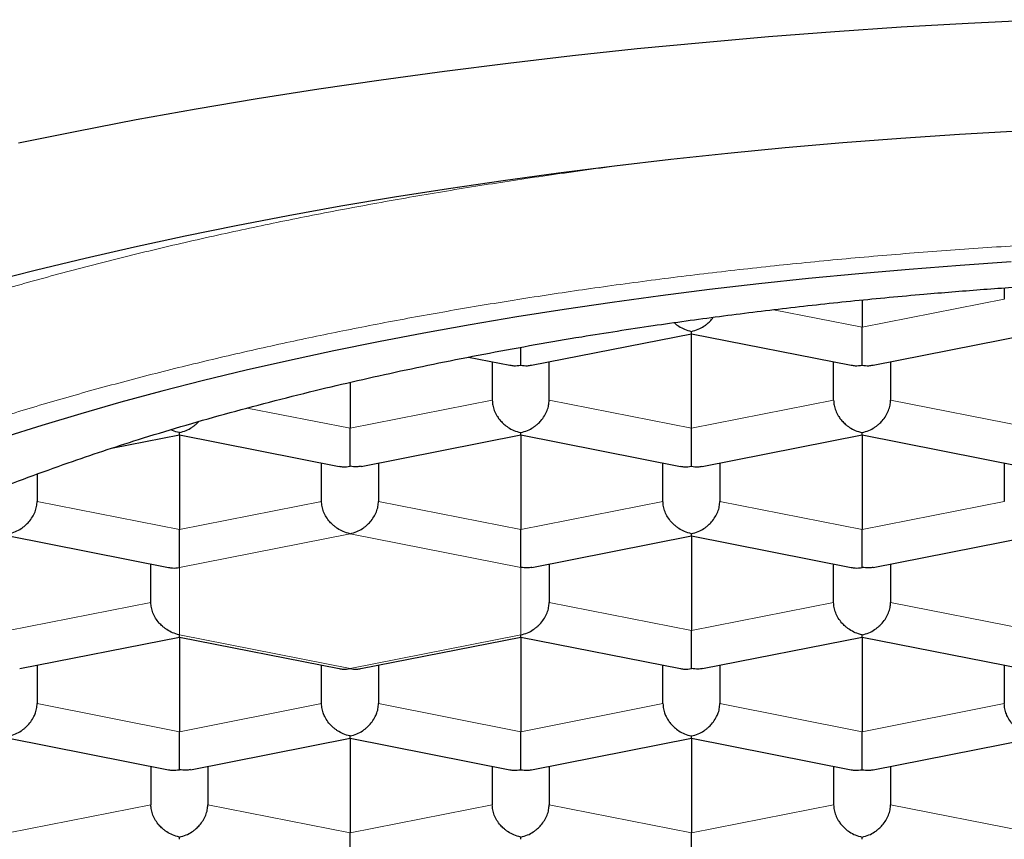
# Model space of a CAD drawing. Units: millimetres. Extents: x 8 to 719, y 12 to 652.
# Drawn here: x 334 to 338, y 592 to 596 of the extents above; entities that cross this region are included whole.
import ezdxf

# ---------------------------------------------------------------- set-up
doc = ezdxf.new("R2010")
doc.units = ezdxf.units.MM

msp = doc.modelspace()

# ---------------------------------------------------------------- linework, layer by layer
at = {"color": 7, "linetype": 'Continuous', "lineweight": 30}
for p, q in [((338.1735, 594.459), (338.1735, 594.4099)), ((337.5485, 594.4059), (337.5485, 594.2865)), ((336.0966, 594.1192), (336.7988, 594.2578)), ((336.7985, 593.8422), (336.7985, 594.2578)), ((336.7986, 594.2578), (337.5004, 594.1192)), ((337.5966, 594.1192), (338.2988, 594.2578)), ((335.8195, 594.1549), (336.0004, 594.1192)), ((335.9235, 594.1344), (335.9235, 593.9656)), ((336.1735, 593.9656), (336.1735, 594.1344)), ((337.4235, 593.9656), (337.4235, 594.1344)), ((337.6735, 594.1344), (337.6735, 593.9656)), ((335.2985, 594.0441), (335.2985, 593.8422)), ((334.2511, 593.7548), (334.5488, 593.8135)), ((334.5485, 593.8135), (334.5485, 593.3979)), ((334.5486, 593.8135), (335.2504, 593.6749)), ((335.3471, 593.675), (336.0488, 593.8135)), ((336.0485, 593.8135), (336.0485, 593.3979)), ((336.0486, 593.8135), (336.7504, 593.6749)), ((336.8466, 593.6749), (337.5488, 593.8135)), ((337.5485, 593.8135), (337.5485, 593.3979)), ((337.5486, 593.8135), (338.2504, 593.6749)), ((335.1735, 593.5213), (335.1735, 593.6901)), ((335.4235, 593.6901), (335.4235, 593.5213)), ((336.6735, 593.5213), (336.6735, 593.6901)), ((336.9235, 593.6901), (336.9235, 593.5213)), ((338.1735, 593.6901), (338.1735, 593.5213)), ((333.9235, 593.641), (333.9235, 593.5213)), ((333.7986, 593.3692), (334.5004, 593.2306)), ((336.0971, 593.2307), (336.7988, 593.3693)), ((336.7985, 593.3692), (336.7985, 592.9536)), ((336.7986, 593.3692), (337.5004, 593.2306)), ((337.5971, 593.2307), (338.2988, 593.3693)), ((334.4235, 593.077), (334.4235, 593.2458)), ((336.1735, 593.2458), (336.1735, 593.077)), ((337.4235, 593.077), (337.4235, 593.2458)), ((337.6735, 593.2458), (337.6735, 593.077)), ((333.8471, 592.7864), (334.5488, 592.925)), ((334.5485, 592.9249), (334.5485, 592.5093)), ((334.5486, 592.9249), (335.2504, 592.7863)), ((335.3466, 592.7863), (336.0488, 592.925)), ((336.0485, 592.9249), (336.0485, 592.5093)), ((336.0486, 592.9249), (336.7504, 592.7863)), ((336.8471, 592.7864), (337.5488, 592.925)), ((337.5485, 592.9249), (337.5485, 592.5093)), ((337.5486, 592.9249), (338.2504, 592.7863)), ((333.9235, 592.8015), (333.9235, 592.6327)), ((335.1735, 592.6327), (335.1735, 592.8015)), ((335.4235, 592.8015), (335.4235, 592.6327)), ((336.6735, 592.6327), (336.6735, 592.8015)), ((336.9235, 592.8015), (336.9235, 592.6327)), ((338.1735, 592.8015), (338.1735, 592.6327)), ((333.7986, 592.4806), (334.5004, 592.342)), ((334.5971, 592.3421), (335.2988, 592.4807)), ((335.2985, 592.4806), (335.2985, 592.065)), ((335.2986, 592.4806), (336.0004, 592.342)), ((336.0966, 592.342), (336.7988, 592.4807)), ((336.7985, 592.4806), (336.7985, 592.065)), ((336.7986, 592.4806), (337.5004, 592.342)), ((337.5966, 592.342), (338.2988, 592.4807)), ((334.4235, 592.3572), (334.4235, 592.1884)), ((334.6735, 592.3572), (334.6735, 592.1884)), ((335.9235, 592.3572), (335.9235, 592.1884)), ((336.1735, 592.3572), (336.1735, 592.1884)), ((337.4235, 592.3572), (337.4235, 592.1884)), ((337.6735, 592.3572), (337.6735, 592.1884))]:
    msp.add_line(p, q, dxfattribs=at)
at = {"color": 252, "linetype": 'Continuous', "lineweight": 0}
for p, q in [((337.5485, 594.2865), (338.1735, 594.4099)), ((337.1596, 594.3633), (337.5485, 594.2865)), ((335.2985, 593.8422), (335.9235, 593.9656)), ((336.7985, 593.8422), (336.1735, 593.9656)), ((337.4235, 593.9656), (336.7985, 593.8422)), ((337.6735, 593.9656), (338.2985, 593.8422)), ((334.8472, 593.9313), (335.2985, 593.8422)), ((333.9235, 593.5213), (334.5485, 593.3979)), ((335.1735, 593.5213), (334.5485, 593.3979)), ((335.4235, 593.5213), (336.0485, 593.3979)), ((336.6735, 593.5213), (336.0485, 593.3979)), ((336.9235, 593.5213), (337.5485, 593.3979)), ((337.5485, 593.3979), (338.1735, 593.5213)), ((334.5485, 593.231), (335.2985, 593.3791)), ((335.2985, 593.3791), (336.0485, 593.231)), ((334.5485, 592.9348), (334.5485, 593.231)), ((336.0485, 593.231), (336.0485, 592.9348)), ((334.4235, 593.077), (333.7985, 592.9536)), ((336.1735, 593.077), (336.7985, 592.9536)), ((336.7985, 592.9536), (337.4235, 593.077)), ((337.6735, 593.077), (338.2985, 592.9536)), ((335.2985, 592.7867), (334.5485, 592.9348)), ((336.0485, 592.9348), (335.2985, 592.7867)), ((333.9235, 592.6327), (334.5485, 592.5093)), ((335.1735, 592.6327), (334.5485, 592.5093)), ((335.4235, 592.6327), (336.0485, 592.5093)), ((336.6735, 592.6327), (336.0485, 592.5093)), ((336.9235, 592.6327), (337.5485, 592.5093)), ((337.5485, 592.5093), (338.1735, 592.6327)), ((333.7985, 592.065), (334.4235, 592.1884)), ((334.6735, 592.1884), (335.2985, 592.065)), ((335.2985, 592.065), (335.9235, 592.1884)), ((336.1735, 592.1884), (336.7985, 592.065)), ((336.7985, 592.065), (337.4235, 592.1884)), ((337.6735, 592.1884), (338.2985, 592.065))]:
    msp.add_line(p, q, dxfattribs=at)
at = {"color": 7, "linetype": 'Continuous', "lineweight": 30, "flags": 128}
for points in [[(333.842, 595.096), (334.0985, 595.1481), (334.3589, 595.198), (334.623, 595.2455), (334.8907, 595.2907), (335.1617, 595.3334), (335.4359, 595.3737), (335.7131, 595.4115), (335.9931, 595.4469), (336.2757, 595.4797), (336.5607, 595.51), (336.848, 595.5377), (337.1372, 595.5628), (337.4283, 595.5853), (337.721, 595.6052), (338.0152, 595.6225), (338.3105, 595.6372)], [(333.7109, 594.4849), (333.9207, 594.5385), (334.1345, 594.5902), (334.3521, 594.6399), (334.5735, 594.6877), (334.7985, 594.7335), (335.0269, 594.7772), (335.2586, 594.8189), (335.4934, 594.8585), (335.7312, 594.896), (335.9717, 594.9313), (336.2148, 594.9645), (336.4605, 594.9955), (336.7084, 595.0243), (336.9584, 595.0508), (337.2103, 595.0751), (337.4641, 595.0972), (337.7194, 595.1169), (337.9762, 595.1344), (338.2342, 595.1496)], [(338.204, 594.5731), (337.9793, 594.5578), (337.7559, 594.5405), (337.5339, 594.5212), (337.3134, 594.5), (337.0946, 594.4767), (336.8777, 594.4516), (336.6628, 594.4244), (336.45, 594.3954), (336.2396, 594.3645), (336.0316, 594.3317), (335.8261, 594.297), (335.6234, 594.2605), (335.4235, 594.2223), (335.2267, 594.1822), (335.0329, 594.1404), (334.8425, 594.0969), (334.6554, 594.0517), (334.4719, 594.0048), (334.292, 593.9563), (334.1159, 593.9062), (333.9436, 593.8545), (333.7754, 593.8013)]]:
    msp.add_lwpolyline(points, dxfattribs=at)
at = {"color": 252, "linetype": 'Continuous', "lineweight": 0}
for points, knots in [([(330.4496, 592.0263), (330.4507, 592.0587), (330.453, 592.1302), (330.4718, 592.2407), (330.5028, 592.3574), (330.5468, 592.4737), (330.603, 592.5893), (330.6704, 592.702), (330.7478, 592.8116), (330.8346, 592.9181), (330.932, 593.0234), (331.04, 593.1276), (331.1609, 593.2325), (331.2953, 593.3379), (331.4436, 593.4436), (331.6032, 593.5473), (331.7738, 593.649), (331.9552, 593.7485), (332.1435, 593.8438), (332.3377, 593.9349), (332.5369, 594.0219), (332.7449, 594.1065), (332.9612, 594.1886), (333.1903, 594.2697), (333.4324, 594.3495), (333.6877, 594.4277), (333.9512, 594.5027), (334.2226, 594.5743), (334.5014, 594.6425), (334.782, 594.7059), (335.0634, 594.7646), (335.3448, 594.8189), (335.6316, 594.8699), (335.9233, 594.9174), (336.2259, 594.9622), (336.478, 594.9967), (336.6327, 595.015), (336.6795, 595.0206)], [0, 0, 0, 0, 0.024858, 0.054792, 0.084726, 0.11466, 0.144594, 0.174528, 0.202751, 0.230975, 0.259199, 0.287422, 0.315646, 0.34558, 0.375514, 0.405448, 0.435382, 0.465316, 0.49525, 0.523474, 0.551697, 0.579921, 0.608145, 0.636368, 0.666302, 0.696236, 0.72617, 0.756104, 0.786038, 0.815972, 0.844196, 0.87242, 0.900643, 0.928867, 0.957091, 0.987025, 1, 1, 1, 1]), ([(330.8485, 591.6305), (330.8496, 591.668), (330.8519, 591.7427), (330.8705, 591.8547), (330.9003, 591.9663), (330.9424, 592.0776), (330.9964, 592.1884), (331.0609, 592.2964), (331.135, 592.4013), (331.218, 592.5031), (331.3112, 592.6039), (331.4147, 592.7036), (331.5306, 592.8042), (331.6592, 592.9052), (331.8011, 593.0063), (331.9537, 593.1055), (332.1169, 593.2028), (332.2906, 593.298), (332.4709, 593.3893), (332.6568, 593.4766), (332.8472, 593.5598), (333.046, 593.6407), (333.2532, 593.7192), (333.4726, 593.7969), (333.7045, 593.8734), (333.9487, 593.9482), (334.2007, 594.0199), (334.4604, 594.0884), (334.7276, 594.1537), (334.9965, 594.2144), (335.2659, 594.2707), (335.5351, 594.3227), (335.8094, 594.3714), (336.0888, 594.4169), (336.3786, 594.46), (336.6785, 594.5003), (336.988, 594.5375), (337.301, 594.5708), (337.6176, 594.6001), (337.9375, 594.6255), (338.2538, 594.6465), (338.5656, 594.6632), (338.8724, 594.676), (339.1803, 594.6851), (339.4892, 594.6906), (339.805, 594.6924), (340.1269, 594.6904), (340.4543, 594.6842), (340.7806, 594.674), (341.1058, 594.6596), (341.4296, 594.6411), (341.7451, 594.619), (342.0519, 594.5936), (342.3494, 594.5652), (342.644, 594.5333), (342.9356, 594.4979), (343.2295, 594.4582), (343.5248, 594.4142), (343.8204, 594.3657), (344.1104, 594.3135), (344.3948, 594.2576), (344.6735, 594.1982), (344.9405, 594.1365), (345.1957, 594.073), (345.439, 594.0078), (345.6756, 593.9398), (345.9055, 593.869), (346.1328, 593.794), (346.3565, 593.7147), (346.5754, 593.6312), (346.7851, 593.545), (346.9854, 593.4563), (347.1763, 593.3649), (347.354, 593.273), (347.5186, 593.1809), (347.6705, 593.0889), (347.8129, 592.9951), (347.9459, 592.8995), (348.0717, 592.8004), (348.1894, 592.6979), (348.298, 592.5921), (348.3951, 592.485), (348.4807, 592.3767), (348.5547, 592.2672), (348.6158, 592.159), (348.6646, 592.0524), (348.702, 591.9476), (348.7285, 591.8423), (348.7452, 591.7365), (348.7474, 591.6659), (348.7485, 591.6305)], [0, 0, 0, 0, 0.0116758, 0.0233298, 0.0349778, 0.0466356, 0.058319, 0.0700127, 0.0810099, 0.0919946, 0.10298, 0.1139792, 0.1250055, 0.1366863, 0.1483425, 0.1599897, 0.1716437, 0.1833202, 0.1950103, 0.2060061, 0.2169886, 0.227971, 0.2389665, 0.2499882, 0.2616663, 0.2733217, 0.2849699, 0.2966269, 0.3083084, 0.3200025, 0.3310017, 0.3419883, 0.3529754, 0.3639763, 0.375004, 0.3866889, 0.3983489, 0.4099997, 0.4216571, 0.4333368, 0.4450302, 0.4560287, 0.4670131, 0.4779968, 0.4889928, 0.5000144, 0.5116903, 0.5233433, 0.5349891, 0.5466436, 0.5583225, 0.5700112, 0.5810047, 0.5919867, 0.6029703, 0.6139688, 0.6249952, 0.6366744, 0.6483303, 0.6599786, 0.671635, 0.6833151, 0.6950093, 0.7060084, 0.7169934, 0.7279775, 0.7389738, 0.7499955, 0.7616788, 0.7733364, 0.7849842, 0.7966378, 0.808313, 0.8200035, 0.831001, 0.8419853, 0.8529697, 0.8639673, 0.8749915, 0.8866674, 0.8983227, 0.9099731, 0.9216345, 0.9333226, 0.94501, 0.9559986, 0.9669789, 0.9779639, 0.9889666, 1, 1, 1, 1])]:
    msp.add_open_spline(points, degree=3, knots=knots, dxfattribs=at)
at = {"color": 7, "linetype": 'Continuous', "lineweight": 30}
for points, knots in [([(331.7735, 591.7715), (331.7743, 591.8011), (331.776, 591.8604), (331.7891, 591.9492), (331.81, 592.0378), (331.8394, 592.1261), (331.8793, 592.2193), (331.9317, 592.317), (331.9982, 592.4192), (332.0761, 592.5204), (332.1595, 592.6142), (332.2462, 592.7008), (332.3339, 592.7803), (332.4288, 592.8588), (332.5252, 592.9322), (332.622, 593.0005), (332.7115, 593.0597), (332.7982, 593.1139), (332.9047, 593.1773), (333.0413, 593.2534), (333.2124, 593.3409), (333.3829, 593.4214), (333.5508, 593.4949), (333.7142, 593.562), (333.8838, 593.6273), (334.05, 593.6874), (334.2118, 593.7425), (334.3765, 593.7957), (334.5546, 593.8499), (334.7466, 593.9049), (334.9436, 593.9577), (335.1386, 594.0068), (335.331, 594.0522), (335.5201, 594.0942), (335.7135, 594.1346), (335.9109, 594.1732), (336.1122, 594.2101), (336.2998, 594.2421), (336.4728, 594.2698), (336.6735, 594.3001), (336.9208, 594.3345), (337.2164, 594.371), (337.516, 594.4036), (337.8, 594.4303), (338.0675, 594.452), (338.3176, 594.4695), (338.5693, 594.4842), (338.8088, 594.4956), (339.0356, 594.504), (339.2614, 594.5103), (339.4995, 594.5146), (339.7498, 594.5165), (340.0001, 594.5157), (340.242, 594.5123), (340.4752, 594.5067), (340.6997, 594.4991), (340.9245, 594.4893), (341.1492, 594.4773), (341.3737, 594.4631), (341.5787, 594.448), (341.7643, 594.4327), (341.9766, 594.4136), (342.2325, 594.3876), (342.5301, 594.353), (342.8236, 594.3145), (343.0942, 594.2747), (343.3428, 594.2346), (343.57, 594.1948), (343.7935, 594.1525), (344.0013, 594.1103), (344.1939, 594.0684), (344.3587, 594.0304), (344.5077, 593.9943), (344.6794, 593.9508), (344.8844, 593.8956), (345.1188, 593.8273), (345.3325, 593.76), (345.5267, 593.6945), (345.7026, 593.6312), (345.8726, 593.566), (346.0277, 593.5025), (346.1689, 593.4412), (346.3154, 593.374), (346.4728, 593.2966), (346.6378, 593.2086), (346.7841, 593.1235), (346.9133, 593.0421), (347.0271, 592.9646), (347.1301, 592.8885), (347.2231, 592.8141), (347.3069, 592.7414), (347.3781, 592.674), (347.4386, 592.612), (347.5011, 592.5431), (347.5681, 592.4607), (347.6356, 592.3647), (347.6929, 592.2679), (347.7403, 592.17), (347.7773, 592.0712), (347.8038, 591.9715), (347.8204, 591.8716), (347.8225, 591.8048), (347.8235, 591.7715)], [0, 0, 0, 0, 0.0103035, 0.020615, 0.0309293, 0.0412408, 0.0515443, 0.0636754, 0.0758153, 0.0879551, 0.1000862, 0.1099343, 0.1197871, 0.1296399, 0.139488, 0.1477691, 0.1560501, 0.1626611, 0.1692722, 0.1814818, 0.1936959, 0.2059055, 0.216028, 0.2261557, 0.2362833, 0.2464058, 0.254922, 0.2634381, 0.2733627, 0.2832921, 0.2932215, 0.303146, 0.3120934, 0.3210424, 0.3299898, 0.3390462, 0.3481045, 0.357161, 0.3639941, 0.3708272, 0.383286, 0.3957545, 0.4082229, 0.4206818, 0.4308043, 0.440932, 0.4510596, 0.4611821, 0.4696982, 0.4782144, 0.488139, 0.4980684, 0.5079978, 0.5179223, 0.5268696, 0.5358187, 0.544766, 0.5538225, 0.5628808, 0.5719373, 0.5787704, 0.5856034, 0.5980623, 0.6105308, 0.6229992, 0.6354581, 0.6455806, 0.6557082, 0.6658359, 0.6759584, 0.6844745, 0.6929907, 0.6996017, 0.7062128, 0.7184224, 0.7306365, 0.7428461, 0.7529686, 0.7630963, 0.7732239, 0.7833464, 0.7918625, 0.8003787, 0.8125069, 0.8246396, 0.8367678, 0.8468208, 0.8568764, 0.8669294, 0.8759859, 0.8850442, 0.8941006, 0.9009337, 0.9077668, 0.9192164, 0.9306734, 0.9421305, 0.9535801, 0.9651812, 0.97679, 0.9883989, 1, 1, 1, 1]), ([(336.7233, 594.3063), (336.7236, 594.306), (336.7297, 594.2997), (336.7447, 594.2892), (336.7695, 594.2752), (336.7884, 594.2703), (336.7985, 594.2677)], [0, 0, 0, 0, 0.015155, 0.290603, 0.618833, 1, 1, 1, 1]), ([(336.7985, 594.2677), (336.8086, 594.2704), (336.8275, 594.2753), (336.8492, 594.2872), (336.8636, 594.2975), (336.8726, 594.3049), (336.8802, 594.3123), (336.8879, 594.3203), (336.8922, 594.3265), (336.8947, 594.3301)], [0, 0, 0, 0, 0.281984, 0.52483, 0.631706, 0.728829, 0.816235, 0.893978, 1, 1, 1, 1]), ([(336.7987, 594.2584), (336.7987, 594.2584), (336.7987, 594.2585), (336.7986, 594.2642), (336.7985, 594.2677)], [0, 0, 0, 0, 0.385613, 1, 1, 1, 1]), ([(337.5485, 594.1196), (337.5486, 594.1243), (337.5487, 594.1329), (337.5488, 594.1492), (337.5487, 594.1623), (337.5487, 594.1715), (337.5486, 594.1803), (337.5485, 594.1939), (337.5486, 594.2132), (337.5486, 594.2386), (337.5486, 594.2635), (337.5485, 594.2789), (337.5485, 594.2865)], [0, 0, 0, 0, 0.16497, 0.307043, 0.369569, 0.426389, 0.477525, 0.523007, 0.65131, 0.772854, 0.888682, 1, 1, 1, 1]), ([(336.0485, 594.1196), (336.0486, 594.1243), (336.0487, 594.1329), (336.0488, 594.1492), (336.0487, 594.1623), (336.0487, 594.1715), (336.0486, 594.1803), (336.0485, 594.1889), (336.0485, 594.1949), (336.0485, 594.198)], [0, 0, 0, 0, 0.289637, 0.539073, 0.648849, 0.748608, 0.838386, 0.918238, 1, 1, 1, 1]), ([(336.0005, 594.1197), (336.0065, 594.1186), (336.0219, 594.1156), (336.0384, 594.1181), (336.0485, 594.1196)], [0, 0, 0, 0, 0.3856134, 1, 1, 1, 1]), ([(336.0485, 594.1196), (336.0586, 594.1181), (336.0751, 594.1156), (336.0906, 594.1186), (336.0965, 594.1197)], [0, 0, 0, 0, 0.6142862, 1, 1, 1, 1]), ([(337.5005, 594.1197), (337.5065, 594.1186), (337.5219, 594.1156), (337.5384, 594.1181), (337.5485, 594.1196)], [0, 0, 0, 0, 0.385613, 1, 1, 1, 1]), ([(337.5485, 594.1196), (337.5586, 594.1181), (337.5751, 594.1156), (337.5906, 594.1186), (337.5965, 594.1197)], [0, 0, 0, 0, 0.614286, 1, 1, 1, 1]), ([(335.9235, 593.9656), (335.924, 593.9581), (335.9248, 593.9429), (335.932, 593.9194), (335.9409, 593.9017), (335.9489, 593.8895), (335.9542, 593.8822), (335.9624, 593.8724), (335.9752, 593.8596), (335.9945, 593.8447), (336.0196, 593.831), (336.0384, 593.8261), (336.0485, 593.8234)], [0, 0, 0, 0, 0.111298, 0.227117, 0.348661, 0.390702, 0.433531, 0.477182, 0.573703, 0.692933, 0.835009, 1, 1, 1, 1]), ([(336.0485, 593.8234), (336.0586, 593.8261), (336.0775, 593.831), (336.0992, 593.8429), (336.1136, 593.8532), (336.1226, 593.8607), (336.1302, 593.868), (336.1409, 593.8794), (336.1534, 593.8962), (336.165, 593.9194), (336.1722, 593.9428), (336.1731, 593.9581), (336.1735, 593.9656)], [0, 0, 0, 0, 0.16497, 0.307043, 0.369569, 0.426389, 0.477525, 0.523007, 0.65131, 0.772854, 0.888682, 1, 1, 1, 1]), ([(337.4235, 593.9656), (337.424, 593.9581), (337.4248, 593.9429), (337.432, 593.9194), (337.4409, 593.9017), (337.4489, 593.8895), (337.4542, 593.8822), (337.4624, 593.8724), (337.4752, 593.8596), (337.4945, 593.8447), (337.5196, 593.831), (337.5384, 593.8261), (337.5485, 593.8234)], [0, 0, 0, 0, 0.111298, 0.227117, 0.348661, 0.390702, 0.433531, 0.477182, 0.573703, 0.692933, 0.835009, 1, 1, 1, 1]), ([(337.5485, 593.8234), (337.5586, 593.8261), (337.5775, 593.831), (337.5992, 593.8429), (337.6136, 593.8532), (337.6226, 593.8607), (337.6302, 593.868), (337.6409, 593.8794), (337.6534, 593.8962), (337.665, 593.9194), (337.6722, 593.9428), (337.6731, 593.9581), (337.6735, 593.9656)], [0, 0, 0, 0, 0.16497, 0.307043, 0.369569, 0.426389, 0.477525, 0.523007, 0.65131, 0.772854, 0.888682, 1, 1, 1, 1]), ([(334.5485, 593.8234), (334.5586, 593.8261), (334.5775, 593.831), (334.5992, 593.8429), (334.6136, 593.8532), (334.6225, 593.8607), (334.6292, 593.8669), (334.6327, 593.8708), (334.6339, 593.872)], [0, 0, 0, 0, 0.3287967, 0.6119579, 0.7365764, 0.8498224, 0.9517394, 1, 1, 1, 1]), ([(334.5485, 593.8234), (334.5384, 593.8257), (334.5259, 593.8286), (334.5142, 593.8352), (334.5121, 593.8364)], [0, 0, 0, 0, 0.815939, 1, 1, 1, 1]), ([(334.5487, 593.8141), (334.5487, 593.8141), (334.5487, 593.8142), (334.5486, 593.8199), (334.5485, 593.8234)], [0, 0, 0, 0, 0.385613, 1, 1, 1, 1]), ([(335.2985, 593.6753), (335.2986, 593.68), (335.2987, 593.6886), (335.2988, 593.7049), (335.2987, 593.718), (335.2987, 593.7272), (335.2986, 593.736), (335.2985, 593.7496), (335.2986, 593.7689), (335.2986, 593.7943), (335.2986, 593.8192), (335.2985, 593.8346), (335.2985, 593.8422)], [0, 0, 0, 0, 0.16497, 0.307043, 0.369569, 0.426389, 0.477525, 0.523007, 0.65131, 0.772854, 0.888682, 1, 1, 1, 1]), ([(336.0487, 593.8141), (336.0487, 593.8141), (336.0487, 593.8142), (336.0486, 593.8199), (336.0485, 593.8234)], [0, 0, 0, 0, 0.385613, 1, 1, 1, 1]), ([(336.7985, 593.6753), (336.7986, 593.68), (336.7987, 593.6886), (336.7988, 593.7049), (336.7987, 593.718), (336.7987, 593.7272), (336.7986, 593.736), (336.7985, 593.7496), (336.7986, 593.7689), (336.7986, 593.7943), (336.7986, 593.8192), (336.7985, 593.8346), (336.7985, 593.8422)], [0, 0, 0, 0, 0.16497, 0.307043, 0.369569, 0.426389, 0.477525, 0.523007, 0.65131, 0.772854, 0.888682, 1, 1, 1, 1]), ([(337.5487, 593.8141), (337.5487, 593.8141), (337.5487, 593.8142), (337.5486, 593.8199), (337.5485, 593.8234)], [0, 0, 0, 0, 0.3856134, 1, 1, 1, 1]), ([(335.2505, 593.6754), (335.2565, 593.6743), (335.2719, 593.6713), (335.2884, 593.6738), (335.2985, 593.6753)], [0, 0, 0, 0, 0.385613, 1, 1, 1, 1]), ([(335.347, 593.6756), (335.3409, 593.6744), (335.3253, 593.6714), (335.3087, 593.6739), (335.2985, 593.6753)], [0, 0, 0, 0, 0.38819, 1, 1, 1, 1]), ([(336.7505, 593.6754), (336.7565, 593.6743), (336.7719, 593.6713), (336.7884, 593.6738), (336.7985, 593.6753)], [0, 0, 0, 0, 0.3856134, 1, 1, 1, 1]), ([(336.7985, 593.6753), (336.8086, 593.6738), (336.8251, 593.6713), (336.8406, 593.6743), (336.8465, 593.6754)], [0, 0, 0, 0, 0.614286, 1, 1, 1, 1]), ([(333.7985, 593.3791), (333.8086, 593.3818), (333.8275, 593.3867), (333.8492, 593.3986), (333.8636, 593.4089), (333.8726, 593.4164), (333.8802, 593.4237), (333.8909, 593.4352), (333.9034, 593.4519), (333.915, 593.4751), (333.9222, 593.4986), (333.9231, 593.5138), (333.9235, 593.5213)], [0, 0, 0, 0, 0.1649701, 0.3070432, 0.3695691, 0.4263891, 0.4775248, 0.5230066, 0.6513096, 0.7728537, 0.8886823, 1, 1, 1, 1]), ([(335.2985, 593.3791), (335.2885, 593.3818), (335.2697, 593.3868), (335.2481, 593.3988), (335.2337, 593.409), (335.2246, 593.4164), (335.2169, 593.4237), (335.2061, 593.4351), (335.1937, 593.452), (335.1821, 593.4751), (335.1749, 593.4986), (335.174, 593.5138), (335.1735, 593.5213)], [0, 0, 0, 0, 0.16497, 0.307043, 0.369569, 0.426389, 0.477525, 0.523007, 0.65131, 0.772854, 0.888682, 1, 1, 1, 1]), ([(335.2985, 593.3791), (335.3086, 593.3818), (335.3275, 593.3867), (335.3492, 593.3986), (335.3636, 593.4089), (335.3726, 593.4164), (335.3802, 593.4237), (335.3909, 593.4352), (335.4034, 593.4519), (335.415, 593.4751), (335.4222, 593.4986), (335.4231, 593.5138), (335.4235, 593.5213)], [0, 0, 0, 0, 0.16497, 0.307043, 0.369569, 0.426389, 0.477525, 0.523007, 0.65131, 0.772854, 0.888682, 1, 1, 1, 1]), ([(336.7985, 593.3791), (336.7885, 593.3818), (336.7697, 593.3868), (336.7481, 593.3988), (336.7337, 593.409), (336.7246, 593.4164), (336.7169, 593.4237), (336.7061, 593.4351), (336.6937, 593.452), (336.6821, 593.4751), (336.6749, 593.4986), (336.674, 593.5138), (336.6735, 593.5213)], [0, 0, 0, 0, 0.16497, 0.307043, 0.369569, 0.426389, 0.477525, 0.523007, 0.65131, 0.772854, 0.888682, 1, 1, 1, 1]), ([(336.7985, 593.3791), (336.8086, 593.3818), (336.8275, 593.3867), (336.8492, 593.3986), (336.8636, 593.4089), (336.8726, 593.4164), (336.8802, 593.4237), (336.8909, 593.4352), (336.9034, 593.4519), (336.915, 593.4751), (336.9222, 593.4986), (336.9231, 593.5138), (336.9235, 593.5213)], [0, 0, 0, 0, 0.1649701, 0.3070432, 0.3695691, 0.4263891, 0.4775248, 0.5230066, 0.6513096, 0.7728537, 0.8886823, 1, 1, 1, 1]), ([(334.5485, 593.231), (334.5486, 593.2357), (334.5487, 593.2443), (334.5488, 593.2606), (334.5487, 593.2737), (334.5487, 593.2829), (334.5486, 593.2917), (334.5485, 593.3053), (334.5486, 593.3246), (334.5486, 593.35), (334.5486, 593.3749), (334.5485, 593.3903), (334.5485, 593.3979)], [0, 0, 0, 0, 0.16497, 0.307043, 0.369569, 0.426389, 0.477525, 0.523007, 0.65131, 0.772854, 0.888682, 1, 1, 1, 1]), ([(336.0485, 593.231), (336.0486, 593.2357), (336.0487, 593.2443), (336.0488, 593.2606), (336.0487, 593.2737), (336.0487, 593.2829), (336.0486, 593.2917), (336.0485, 593.3053), (336.0486, 593.3246), (336.0486, 593.35), (336.0486, 593.3749), (336.0485, 593.3903), (336.0485, 593.3979)], [0, 0, 0, 0, 0.16497, 0.307043, 0.369569, 0.426389, 0.477525, 0.523007, 0.65131, 0.772854, 0.888682, 1, 1, 1, 1]), ([(337.5485, 593.231), (337.5486, 593.2357), (337.5487, 593.2443), (337.5488, 593.2606), (337.5487, 593.2737), (337.5487, 593.2829), (337.5486, 593.2917), (337.5485, 593.3053), (337.5486, 593.3246), (337.5486, 593.35), (337.5486, 593.3749), (337.5485, 593.3903), (337.5485, 593.3979)], [0, 0, 0, 0, 0.1649701, 0.3070432, 0.3695691, 0.4263891, 0.4775248, 0.5230066, 0.6513096, 0.7728537, 0.8886823, 1, 1, 1, 1]), ([(336.7987, 593.3698), (336.7987, 593.3698), (336.7987, 593.3699), (336.7986, 593.3756), (336.7985, 593.3791)], [0, 0, 0, 0, 0.385613, 1, 1, 1, 1]), ([(334.5005, 593.2311), (334.5065, 593.23), (334.5219, 593.227), (334.5384, 593.2295), (334.5485, 593.231)], [0, 0, 0, 0, 0.3856134, 1, 1, 1, 1]), ([(336.097, 593.2313), (336.0909, 593.2301), (336.0753, 593.2271), (336.0587, 593.2296), (336.0485, 593.231)], [0, 0, 0, 0, 0.388195, 1, 1, 1, 1]), ([(337.5005, 593.2311), (337.5065, 593.23), (337.5219, 593.227), (337.5384, 593.2295), (337.5485, 593.231)], [0, 0, 0, 0, 0.3856134, 1, 1, 1, 1]), ([(337.597, 593.2313), (337.5909, 593.2301), (337.5753, 593.2271), (337.5587, 593.2296), (337.5485, 593.231)], [0, 0, 0, 0, 0.3881897, 1, 1, 1, 1]), ([(334.5485, 592.9348), (334.5385, 592.9375), (334.5197, 592.9425), (334.4981, 592.9545), (334.4837, 592.9647), (334.4746, 592.9721), (334.4669, 592.9794), (334.4561, 592.9908), (334.4437, 593.0077), (334.4321, 593.0308), (334.4249, 593.0543), (334.424, 593.0695), (334.4235, 593.077)], [0, 0, 0, 0, 0.16497, 0.307043, 0.369569, 0.426389, 0.477525, 0.523007, 0.65131, 0.772854, 0.888682, 1, 1, 1, 1]), ([(336.0485, 592.9348), (336.0586, 592.9375), (336.0775, 592.9424), (336.0992, 592.9543), (336.1136, 592.9646), (336.1226, 592.9721), (336.1302, 592.9794), (336.1409, 592.9909), (336.1534, 593.0076), (336.165, 593.0308), (336.1722, 593.0543), (336.1731, 593.0695), (336.1735, 593.077)], [0, 0, 0, 0, 0.16497, 0.307043, 0.369569, 0.426389, 0.477525, 0.523007, 0.65131, 0.772854, 0.888682, 1, 1, 1, 1]), ([(337.5485, 592.9348), (337.5385, 592.9375), (337.5197, 592.9425), (337.4981, 592.9545), (337.4837, 592.9647), (337.4746, 592.9721), (337.4669, 592.9794), (337.4561, 592.9908), (337.4437, 593.0077), (337.4321, 593.0308), (337.4249, 593.0543), (337.424, 593.0695), (337.4235, 593.077)], [0, 0, 0, 0, 0.16497, 0.307043, 0.369569, 0.426389, 0.477525, 0.523007, 0.65131, 0.772854, 0.888682, 1, 1, 1, 1]), ([(337.5485, 592.9348), (337.5586, 592.9375), (337.5775, 592.9424), (337.5992, 592.9543), (337.6136, 592.9646), (337.6226, 592.9721), (337.6302, 592.9794), (337.6409, 592.9909), (337.6534, 593.0076), (337.665, 593.0308), (337.6722, 593.0543), (337.6731, 593.0695), (337.6735, 593.077)], [0, 0, 0, 0, 0.16497, 0.307043, 0.369569, 0.426389, 0.477525, 0.523007, 0.65131, 0.772854, 0.888682, 1, 1, 1, 1]), ([(336.7985, 592.7867), (336.7986, 592.7914), (336.7987, 592.8), (336.7988, 592.8163), (336.7987, 592.8294), (336.7987, 592.8386), (336.7986, 592.8474), (336.7985, 592.861), (336.7986, 592.8803), (336.7986, 592.9057), (336.7986, 592.9306), (336.7985, 592.946), (336.7985, 592.9536)], [0, 0, 0, 0, 0.16497, 0.307043, 0.369569, 0.426389, 0.477525, 0.523007, 0.65131, 0.772854, 0.888682, 1, 1, 1, 1]), ([(334.5487, 592.9255), (334.5487, 592.9255), (334.5487, 592.9256), (334.5486, 592.9313), (334.5485, 592.9348)], [0, 0, 0, 0, 0.3856134, 1, 1, 1, 1]), ([(336.0487, 592.9255), (336.0487, 592.9255), (336.0487, 592.9256), (336.0486, 592.9313), (336.0485, 592.9348)], [0, 0, 0, 0, 0.388195, 1, 1, 1, 1]), ([(337.5487, 592.9255), (337.5487, 592.9255), (337.5487, 592.9256), (337.5486, 592.9313), (337.5485, 592.9348)], [0, 0, 0, 0, 0.385613, 1, 1, 1, 1]), ([(335.2505, 592.7868), (335.2565, 592.7857), (335.2719, 592.7827), (335.2884, 592.7852), (335.2985, 592.7867)], [0, 0, 0, 0, 0.385619, 1, 1, 1, 1]), ([(335.2985, 592.7867), (335.3086, 592.7852), (335.3251, 592.7827), (335.3406, 592.7857), (335.3465, 592.7868)], [0, 0, 0, 0, 0.6142859, 1, 1, 1, 1]), ([(336.7505, 592.7868), (336.7565, 592.7857), (336.7719, 592.7827), (336.7884, 592.7852), (336.7985, 592.7867)], [0, 0, 0, 0, 0.385613, 1, 1, 1, 1]), ([(336.847, 592.787), (336.8409, 592.7858), (336.8253, 592.7828), (336.8087, 592.7853), (336.7985, 592.7867)], [0, 0, 0, 0, 0.3881897, 1, 1, 1, 1]), ([(333.7985, 592.4905), (333.8086, 592.4932), (333.8275, 592.4981), (333.8492, 592.51), (333.8636, 592.5203), (333.8726, 592.5278), (333.8802, 592.5351), (333.8909, 592.5466), (333.9034, 592.5633), (333.915, 592.5865), (333.9222, 592.61), (333.9231, 592.6252), (333.9235, 592.6327)], [0, 0, 0, 0, 0.16497, 0.307043, 0.369569, 0.426389, 0.477525, 0.523007, 0.65131, 0.772854, 0.888682, 1, 1, 1, 1]), ([(335.2985, 592.4905), (335.2885, 592.4932), (335.2697, 592.4982), (335.2481, 592.5102), (335.2337, 592.5204), (335.2246, 592.5278), (335.2169, 592.5351), (335.2061, 592.5465), (335.1937, 592.5634), (335.1821, 592.5865), (335.1749, 592.61), (335.174, 592.6252), (335.1735, 592.6327)], [0, 0, 0, 0, 0.16497, 0.307043, 0.369569, 0.426389, 0.477525, 0.523007, 0.65131, 0.772854, 0.888682, 1, 1, 1, 1]), ([(335.2985, 592.4905), (335.3086, 592.4932), (335.3275, 592.4981), (335.3492, 592.51), (335.3636, 592.5203), (335.3726, 592.5278), (335.3802, 592.5351), (335.3909, 592.5466), (335.4034, 592.5633), (335.415, 592.5865), (335.4222, 592.61), (335.4231, 592.6252), (335.4235, 592.6327)], [0, 0, 0, 0, 0.16497, 0.307043, 0.369569, 0.426389, 0.477525, 0.523007, 0.65131, 0.772854, 0.888682, 1, 1, 1, 1]), ([(336.6735, 592.6327), (336.674, 592.6252), (336.6748, 592.61), (336.682, 592.5865), (336.6909, 592.5688), (336.6989, 592.5566), (336.7042, 592.5494), (336.7124, 592.5395), (336.7252, 592.5267), (336.7445, 592.5118), (336.7696, 592.4981), (336.7884, 592.4932), (336.7985, 592.4905)], [0, 0, 0, 0, 0.1112981, 0.2271171, 0.3486611, 0.390702, 0.4335313, 0.4771817, 0.573703, 0.6929329, 0.8350093, 1, 1, 1, 1]), ([(336.7985, 592.4905), (336.8086, 592.4932), (336.8275, 592.4981), (336.8492, 592.51), (336.8636, 592.5203), (336.8726, 592.5278), (336.8802, 592.5351), (336.8909, 592.5466), (336.9034, 592.5633), (336.915, 592.5865), (336.9222, 592.61), (336.9231, 592.6252), (336.9235, 592.6327)], [0, 0, 0, 0, 0.16497, 0.307043, 0.369569, 0.426389, 0.477525, 0.523007, 0.65131, 0.772854, 0.888682, 1, 1, 1, 1]), ([(338.2985, 592.4905), (338.2885, 592.4932), (338.2697, 592.4982), (338.2481, 592.5102), (338.2337, 592.5204), (338.2246, 592.5278), (338.2169, 592.5351), (338.2061, 592.5465), (338.1937, 592.5634), (338.1821, 592.5865), (338.1749, 592.61), (338.174, 592.6252), (338.1735, 592.6327)], [0, 0, 0, 0, 0.1649701, 0.3070432, 0.3695691, 0.4263891, 0.4775248, 0.5230066, 0.6513096, 0.7728537, 0.8886823, 1, 1, 1, 1]), ([(334.5485, 592.3424), (334.5486, 592.3471), (334.5487, 592.3557), (334.5488, 592.372), (334.5487, 592.3851), (334.5487, 592.3943), (334.5486, 592.4031), (334.5485, 592.4167), (334.5486, 592.436), (334.5486, 592.4614), (334.5486, 592.4863), (334.5485, 592.5017), (334.5485, 592.5093)], [0, 0, 0, 0, 0.16497, 0.307043, 0.369569, 0.426389, 0.477525, 0.523007, 0.65131, 0.772854, 0.888682, 1, 1, 1, 1]), ([(335.2987, 592.4812), (335.2987, 592.4812), (335.2987, 592.4813), (335.2986, 592.487), (335.2985, 592.4905)], [0, 0, 0, 0, 0.3856134, 1, 1, 1, 1]), ([(336.0485, 592.3424), (336.0486, 592.3471), (336.0487, 592.3557), (336.0488, 592.372), (336.0487, 592.3851), (336.0487, 592.3943), (336.0486, 592.4031), (336.0485, 592.4167), (336.0486, 592.436), (336.0486, 592.4614), (336.0486, 592.4863), (336.0485, 592.5017), (336.0485, 592.5093)], [0, 0, 0, 0, 0.16497, 0.307043, 0.369569, 0.426389, 0.477525, 0.523007, 0.65131, 0.772854, 0.888682, 1, 1, 1, 1]), ([(336.7987, 592.4812), (336.7987, 592.4812), (336.7987, 592.4813), (336.7986, 592.487), (336.7985, 592.4905)], [0, 0, 0, 0, 0.385613, 1, 1, 1, 1]), ([(337.5485, 592.3424), (337.5486, 592.3471), (337.5487, 592.3557), (337.5488, 592.372), (337.5487, 592.3851), (337.5487, 592.3943), (337.5486, 592.4031), (337.5485, 592.4167), (337.5486, 592.436), (337.5486, 592.4614), (337.5486, 592.4863), (337.5485, 592.5017), (337.5485, 592.5093)], [0, 0, 0, 0, 0.16497, 0.307043, 0.369569, 0.426389, 0.477525, 0.523007, 0.65131, 0.772854, 0.888682, 1, 1, 1, 1]), ([(334.5005, 592.3425), (334.5065, 592.3414), (334.5219, 592.3384), (334.5384, 592.3409), (334.5485, 592.3424)], [0, 0, 0, 0, 0.385613, 1, 1, 1, 1]), ([(334.597, 592.3427), (334.5909, 592.3415), (334.5753, 592.3385), (334.5587, 592.341), (334.5485, 592.3424)], [0, 0, 0, 0, 0.38819, 1, 1, 1, 1]), ([(336.0005, 592.3425), (336.0065, 592.3414), (336.0219, 592.3384), (336.0384, 592.3409), (336.0485, 592.3424)], [0, 0, 0, 0, 0.385613, 1, 1, 1, 1]), ([(336.0485, 592.3424), (336.0586, 592.3409), (336.0751, 592.3384), (336.0906, 592.3414), (336.0965, 592.3425)], [0, 0, 0, 0, 0.614286, 1, 1, 1, 1]), ([(337.5005, 592.3425), (337.5065, 592.3414), (337.5219, 592.3384), (337.5384, 592.3409), (337.5485, 592.3424)], [0, 0, 0, 0, 0.385613, 1, 1, 1, 1]), ([(337.5485, 592.3424), (337.5586, 592.3409), (337.5751, 592.3384), (337.5906, 592.3414), (337.5965, 592.3425)], [0, 0, 0, 0, 0.6142862, 1, 1, 1, 1]), ([(334.5485, 592.0462), (334.5385, 592.0489), (334.5197, 592.0539), (334.4981, 592.0659), (334.4837, 592.0761), (334.4746, 592.0835), (334.4669, 592.0908), (334.4561, 592.1022), (334.4437, 592.1191), (334.4321, 592.1422), (334.4249, 592.1657), (334.424, 592.1809), (334.4235, 592.1884)], [0, 0, 0, 0, 0.16497, 0.307043, 0.369569, 0.426389, 0.477525, 0.523007, 0.65131, 0.772854, 0.888682, 1, 1, 1, 1]), ([(334.5485, 592.0462), (334.5586, 592.0489), (334.5775, 592.0538), (334.5992, 592.0657), (334.6136, 592.076), (334.6226, 592.0835), (334.6302, 592.0908), (334.6409, 592.1023), (334.6534, 592.1191), (334.665, 592.1422), (334.6722, 592.1657), (334.6731, 592.1809), (334.6735, 592.1884)], [0, 0, 0, 0, 0.16497, 0.307043, 0.369569, 0.426389, 0.477525, 0.523007, 0.65131, 0.772854, 0.888682, 1, 1, 1, 1]), ([(336.0485, 592.0462), (336.0385, 592.0489), (336.0197, 592.0539), (335.9981, 592.0659), (335.9837, 592.0761), (335.9746, 592.0835), (335.9669, 592.0908), (335.9561, 592.1022), (335.9437, 592.1191), (335.9321, 592.1422), (335.9249, 592.1657), (335.924, 592.1809), (335.9235, 592.1884)], [0, 0, 0, 0, 0.1649701, 0.3070432, 0.3695691, 0.4263891, 0.4775248, 0.5230066, 0.6513096, 0.7728537, 0.8886823, 1, 1, 1, 1]), ([(336.0485, 592.0462), (336.0586, 592.0489), (336.0775, 592.0538), (336.0992, 592.0657), (336.1136, 592.076), (336.1226, 592.0835), (336.1302, 592.0908), (336.1409, 592.1023), (336.1534, 592.1191), (336.165, 592.1422), (336.1722, 592.1657), (336.1731, 592.1809), (336.1735, 592.1884)], [0, 0, 0, 0, 0.16497, 0.307043, 0.369569, 0.426389, 0.477525, 0.523007, 0.65131, 0.772854, 0.888682, 1, 1, 1, 1]), ([(337.4235, 592.1884), (337.424, 592.1809), (337.4248, 592.1657), (337.432, 592.1422), (337.4409, 592.1245), (337.4489, 592.1123), (337.4542, 592.1051), (337.4624, 592.0952), (337.4752, 592.0824), (337.4945, 592.0675), (337.5196, 592.0538), (337.5384, 592.0489), (337.5485, 592.0462)], [0, 0, 0, 0, 0.1112981, 0.2271171, 0.3486611, 0.390702, 0.4335313, 0.4771817, 0.573703, 0.6929329, 0.8350093, 1, 1, 1, 1]), ([(337.5485, 592.0462), (337.5586, 592.0489), (337.5775, 592.0538), (337.5992, 592.0657), (337.6136, 592.076), (337.6226, 592.0835), (337.6302, 592.0908), (337.6409, 592.1023), (337.6534, 592.1191), (337.665, 592.1422), (337.6722, 592.1657), (337.6731, 592.1809), (337.6735, 592.1884)], [0, 0, 0, 0, 0.16497, 0.307043, 0.369569, 0.426389, 0.477525, 0.523007, 0.65131, 0.772854, 0.888682, 1, 1, 1, 1]), ([(334.5487, 592.0369), (334.5487, 592.0369), (334.5487, 592.037), (334.5486, 592.0427), (334.5485, 592.0462)], [0, 0, 0, 0, 0.3856134, 1, 1, 1, 1]), ([(335.2985, 591.8982), (335.2986, 591.9028), (335.2987, 591.9114), (335.2988, 591.9277), (335.2987, 591.9408), (335.2987, 591.95), (335.2986, 591.9588), (335.2985, 591.9724), (335.2986, 591.9917), (335.2986, 592.0171), (335.2986, 592.042), (335.2985, 592.0574), (335.2985, 592.065)], [0, 0, 0, 0, 0.16497, 0.307043, 0.369569, 0.426389, 0.477525, 0.523007, 0.65131, 0.772854, 0.888682, 1, 1, 1, 1]), ([(336.0487, 592.0369), (336.0487, 592.0369), (336.0487, 592.037), (336.0486, 592.0427), (336.0485, 592.0462)], [0, 0, 0, 0, 0.3856134, 1, 1, 1, 1]), ([(336.7985, 591.8982), (336.7986, 591.9028), (336.7987, 591.9114), (336.7988, 591.9277), (336.7987, 591.9408), (336.7987, 591.95), (336.7986, 591.9588), (336.7985, 591.9724), (336.7986, 591.9917), (336.7986, 592.0171), (336.7986, 592.042), (336.7985, 592.0574), (336.7985, 592.065)], [0, 0, 0, 0, 0.16497, 0.307043, 0.369569, 0.426389, 0.477525, 0.523007, 0.65131, 0.772854, 0.888682, 1, 1, 1, 1]), ([(337.5487, 592.0369), (337.5487, 592.0369), (337.5487, 592.037), (337.5486, 592.0427), (337.5485, 592.0462)], [0, 0, 0, 0, 0.385613, 1, 1, 1, 1])]:
    msp.add_open_spline(points, degree=3, knots=knots, dxfattribs=at)

doc.saveas('drawing.dxf')
